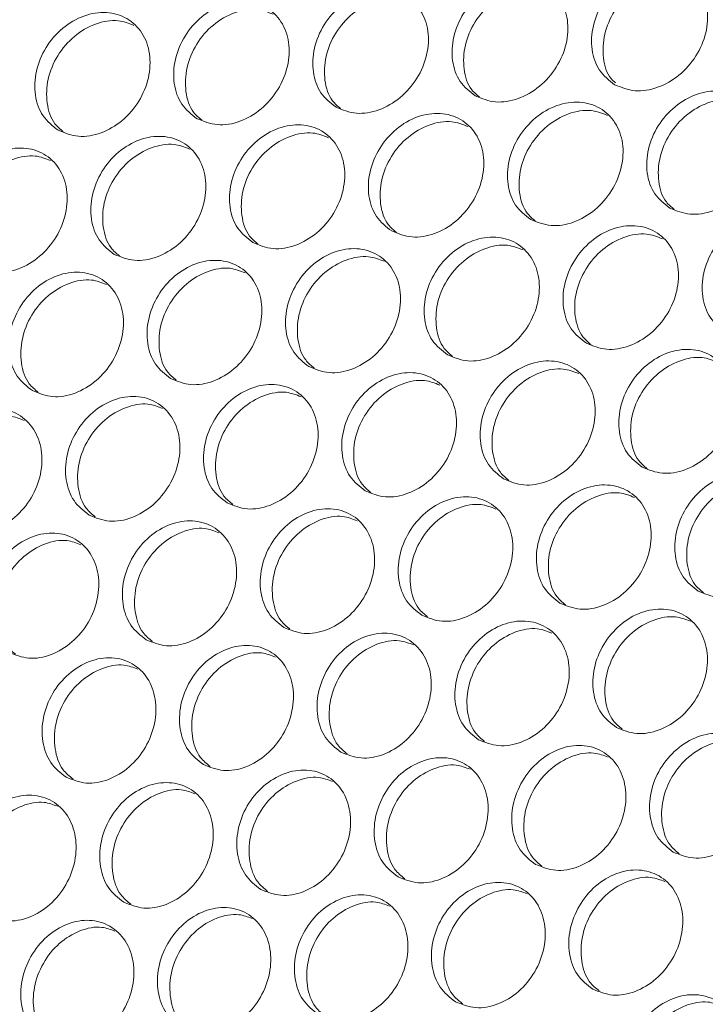
# Model space of a CAD drawing. Units: millimetres. Extents: x 74 to 2910, y 52 to 2015.
# Drawn here: x 2312 to 2354, y 1596 to 1657 of the extents above; entities that cross this region are included whole.
import ezdxf

# ---------------------------------------------------------------- set-up
doc = ezdxf.new("R2010")
doc.units = ezdxf.units.MM
doc.header["$LTSCALE"] = 10

msp = doc.modelspace()

# ---------------------------------------------------------------- linework, layer by layer
at = {"color": 7, "linetype": 'Continuous', "lineweight": 15}
for centre, major_axis, ratio, start_param, end_param in [((2632.633, 1425.374), (362.228, 790.86), 0.503805, 1.236186, 1.635736), ((2637.62, 1422.495), (361.629, 791.19), 0.503096, 1.235856, 1.635406)]:
    msp.add_ellipse(centre, major_axis=major_axis, ratio=ratio, start_param=start_param, end_param=end_param, dxfattribs=at)
for points, knots in [([(2371.358, 1857.818), (2369.78, 1855.512), (2365.203, 1848.828), (2357.701, 1837.646), (2348.888, 1824.228), (2340.179, 1810.664), (2331.577, 1796.962), (2323.084, 1783.127), (2314.704, 1769.163), (2306.44, 1755.076), (2298.294, 1740.87), (2290.269, 1726.552), (2282.369, 1712.125), (2274.596, 1697.596), (2266.953, 1682.97), (2259.442, 1668.252), (2252.067, 1653.447), (2244.829, 1638.561), (2237.732, 1623.599), (2230.779, 1608.566), (2223.97, 1593.469), (2217.311, 1578.312), (2212.203, 1566.388), (2209.321, 1559.517), (2208.571, 1557.729)], [0, 0, 0, 0, 0.025275, 0.073273, 0.121261, 0.169238, 0.217204, 0.265159, 0.313103, 0.361036, 0.408959, 0.45687, 0.50477, 0.55266, 0.600538, 0.648406, 0.696264, 0.74411, 0.791946, 0.839772, 0.887588, 0.935393, 0.983189, 1, 1, 1, 1]), ([(2380.37, 1850.663), (2375.308, 1843.191), (2365.282, 1828.39), (2350.739, 1805.865), (2336.744, 1783.43), (2324.249, 1762.639), (2313.142, 1743.559), (2303.324, 1726.214), (2293.562, 1708.484), (2282.747, 1688.271), (2270.985, 1665.504), (2258.586, 1640.519), (2248.242, 1618.798), (2239.846, 1600.572), (2233.216, 1585.809), (2226.58, 1570.692), (2222.196, 1560.342), (2219.925, 1554.979)], [0, 0, 0, 0, 0.082673, 0.163756, 0.24325, 0.321154, 0.38125, 0.440366, 0.498501, 0.560824, 0.64324, 0.724681, 0.806488, 0.854847, 0.901109, 0.948762, 1, 1, 1, 1]), ([(2348.074, 1652.655), (2347.736, 1652.92), (2347.059, 1653.449), (2346.609, 1654.777), (2346.684, 1656.258), (2347.3, 1657.715), (2348.358, 1658.914), (2349.699, 1659.675), (2351.116, 1659.883), (2352.395, 1659.505), (2353.339, 1658.6), (2353.804, 1657.305), (2353.721, 1655.818), (2353.104, 1654.365), (2352.046, 1653.162), (2350.714, 1652.407), (2349.281, 1652.167), (2348.477, 1652.492), (2348.074, 1652.655)], [0, 0, 0, 0, 0.062498, 0.124997, 0.187498, 0.249999, 0.3125, 0.375, 0.4375, 0.5, 0.562499, 0.624998, 0.687499, 0.75, 0.812501, 0.875001, 0.937501, 1, 1, 1, 1]), ([(2339.566, 1651.972), (2339.227, 1652.237), (2338.55, 1652.767), (2338.098, 1654.096), (2338.168, 1655.58), (2338.781, 1657.04), (2339.835, 1658.242), (2341.172, 1659.006), (2342.587, 1659.215), (2343.865, 1658.838), (2344.809, 1657.932), (2345.277, 1656.636), (2345.198, 1655.146), (2344.585, 1653.69), (2343.531, 1652.484), (2342.203, 1651.726), (2340.772, 1651.484), (2339.968, 1651.81), (2339.566, 1651.972)], [0, 0, 0, 0, 0.062497, 0.124997, 0.187498, 0.249999, 0.3125, 0.375, 0.4375, 0.499999, 0.562499, 0.624998, 0.687499, 0.75, 0.8125, 0.875001, 0.937501, 1, 1, 1, 1]), ([(2348.13, 1652.76), (2348.034, 1652.843), (2347.615, 1653.207), (2347.325, 1654.275), (2347.379, 1655.737), (2347.999, 1657.196), (2349.056, 1658.394), (2350.389, 1659.142), (2351.748, 1659.379), (2352.487, 1659.086), (2352.822, 1658.954)], [0, 0, 0, 0, 0.04202, 0.182328, 0.322546, 0.462698, 0.60285, 0.743067, 0.883376, 1, 1, 1, 1]), ([(2331.07, 1651.28), (2330.732, 1651.545), (2330.054, 1652.075), (2329.599, 1653.406), (2329.667, 1654.892), (2330.275, 1656.355), (2331.325, 1657.56), (2332.658, 1658.326), (2334.071, 1658.537), (2335.348, 1658.161), (2336.294, 1657.255), (2336.764, 1655.957), (2336.688, 1654.464), (2336.079, 1653.005), (2335.029, 1651.797), (2333.704, 1651.036), (2332.276, 1650.792), (2331.472, 1651.117), (2331.07, 1651.28)], [0, 0, 0, 0, 0.0624973, 0.1249972, 0.1874977, 0.2499988, 0.3124995, 0.3749999, 0.4374999, 0.4999991, 0.5624982, 0.6249977, 0.6874982, 0.7499995, 0.8125004, 0.8750007, 0.9375005, 1, 1, 1, 1]), ([(2339.82, 1651.897), (2339.652, 1652.037), (2339.155, 1652.451), (2338.811, 1653.595), (2338.87, 1655.067), (2339.484, 1656.527), (2340.537, 1657.729), (2341.867, 1658.479), (2343.217, 1658.718), (2343.95, 1658.429), (2344.28, 1658.298)], [0, 0, 0, 0, 0.069803, 0.206318, 0.342743, 0.479105, 0.615467, 0.751892, 0.888406, 1, 1, 1, 1]), ([(2331.342, 1651.2), (2331.169, 1651.344), (2330.667, 1651.761), (2330.317, 1652.912), (2330.372, 1654.387), (2330.982, 1655.85), (2332.032, 1657.055), (2333.358, 1657.807), (2334.7, 1658.047), (2335.427, 1657.761), (2335.751, 1657.633)], [0, 0, 0, 0, 0.071707, 0.208217, 0.344638, 0.480996, 0.617354, 0.753775, 0.890285, 1, 1, 1, 1]), ([(2322.587, 1650.579), (2322.248, 1650.844), (2321.571, 1651.374), (2321.113, 1652.707), (2321.177, 1654.196), (2321.782, 1655.662), (2322.827, 1656.869), (2324.157, 1657.638), (2325.568, 1657.851), (2326.844, 1657.475), (2327.79, 1656.568), (2328.262, 1655.268), (2328.19, 1653.773), (2327.586, 1652.311), (2326.54, 1651.1), (2325.218, 1650.337), (2323.793, 1650.091), (2322.989, 1650.416), (2322.587, 1650.579)], [0, 0, 0, 0, 0.062498, 0.124997, 0.187498, 0.249999, 0.3125, 0.375001, 0.4375, 0.499999, 0.562498, 0.624998, 0.687499, 0.75, 0.812501, 0.875001, 0.937501, 1, 1, 1, 1]), ([(2322.876, 1650.494), (2322.698, 1650.641), (2322.19, 1651.062), (2321.835, 1652.22), (2321.887, 1653.697), (2322.493, 1655.163), (2323.538, 1656.371), (2324.861, 1657.125), (2326.194, 1657.368), (2326.916, 1657.084), (2327.234, 1656.959)], [0, 0, 0, 0, 0.073608, 0.210114, 0.346532, 0.482886, 0.619241, 0.755658, 0.892164, 1, 1, 1, 1]), ([(2314.118, 1649.868), (2313.779, 1650.134), (2313.101, 1650.664), (2312.641, 1651.998), (2312.701, 1653.49), (2313.301, 1654.959), (2314.343, 1656.169), (2315.669, 1656.941), (2317.077, 1657.155), (2318.353, 1656.78), (2319.3, 1655.872), (2319.774, 1654.571), (2319.705, 1653.073), (2319.105, 1651.608), (2318.064, 1650.394), (2316.746, 1649.628), (2315.323, 1649.381), (2314.519, 1649.706), (2314.118, 1649.868)], [0, 0, 0, 0, 0.062497, 0.124997, 0.187497, 0.249998, 0.3125, 0.375, 0.4375, 0.499999, 0.562498, 0.624998, 0.687499, 0.75, 0.812501, 0.875001, 0.937501, 1, 1, 1, 1]), ([(2314.423, 1649.779), (2314.241, 1649.93), (2313.727, 1650.354), (2313.367, 1651.518), (2313.416, 1652.999), (2314.017, 1654.467), (2315.058, 1655.678), (2316.377, 1656.434), (2317.702, 1656.679), (2318.418, 1656.398), (2318.731, 1656.276)], [0, 0, 0, 0, 0.075507, 0.21201, 0.348423, 0.484775, 0.621126, 0.75754, 0.894043, 1, 1, 1, 1]), ([(2351.445, 1645.114), (2351.106, 1645.379), (2350.429, 1645.909), (2349.977, 1647.238), (2350.048, 1648.722), (2350.661, 1650.182), (2351.714, 1651.384), (2353.051, 1652.148), (2354.467, 1652.357), (2355.744, 1651.98), (2356.689, 1651.074), (2357.156, 1649.778), (2357.077, 1648.288), (2356.465, 1646.832), (2355.41, 1645.626), (2354.082, 1644.868), (2352.651, 1644.626), (2351.847, 1644.952), (2351.445, 1645.114)], [0, 0, 0, 0, 0.062498, 0.124997, 0.187498, 0.249999, 0.3125, 0.375, 0.4375, 0.499999, 0.562498, 0.624998, 0.687499, 0.75, 0.8125, 0.875001, 0.937501, 1, 1, 1, 1]), ([(2351.7, 1645.039), (2351.532, 1645.179), (2351.035, 1645.593), (2350.691, 1646.737), (2350.749, 1648.209), (2351.363, 1649.669), (2352.417, 1650.871), (2353.746, 1651.621), (2355.097, 1651.86), (2355.83, 1651.571), (2356.16, 1651.441)], [0, 0, 0, 0, 0.0698041, 0.2063177, 0.3427429, 0.4791047, 0.615467, 0.7518918, 0.8884057, 1, 1, 1, 1]), ([(2342.95, 1644.422), (2342.611, 1644.687), (2341.933, 1645.217), (2341.479, 1646.548), (2341.546, 1648.034), (2342.155, 1649.498), (2343.204, 1650.702), (2344.538, 1651.469), (2345.951, 1651.68), (2347.228, 1651.303), (2348.173, 1650.397), (2348.643, 1649.099), (2348.567, 1647.606), (2347.959, 1646.147), (2346.909, 1644.939), (2345.584, 1644.178), (2344.156, 1643.934), (2343.352, 1644.26), (2342.95, 1644.422)], [0, 0, 0, 0, 0.062498, 0.124997, 0.187498, 0.249999, 0.3125, 0.375, 0.4375, 0.499999, 0.562499, 0.624998, 0.687499, 0.75, 0.812501, 0.875001, 0.937501, 1, 1, 1, 1]), ([(2334.467, 1643.721), (2334.128, 1643.986), (2333.45, 1644.516), (2332.993, 1645.849), (2333.057, 1647.338), (2333.661, 1648.804), (2334.707, 1650.011), (2336.036, 1650.78), (2337.447, 1650.993), (2338.723, 1650.617), (2339.669, 1649.71), (2340.142, 1648.411), (2340.069, 1646.916), (2339.465, 1645.453), (2338.419, 1644.242), (2337.098, 1643.479), (2335.672, 1643.234), (2334.868, 1643.559), (2334.467, 1643.721)], [0, 0, 0, 0, 0.062497, 0.124997, 0.187498, 0.249999, 0.3125, 0.375, 0.4375, 0.499999, 0.562499, 0.624998, 0.687499, 0.75, 0.812501, 0.875001, 0.937501, 1, 1, 1, 1]), ([(2343.221, 1644.342), (2343.048, 1644.486), (2342.546, 1644.903), (2342.196, 1646.054), (2342.252, 1647.529), (2342.861, 1648.992), (2343.911, 1650.197), (2345.237, 1650.949), (2346.579, 1651.189), (2347.307, 1650.903), (2347.631, 1650.776)], [0, 0, 0, 0, 0.071707, 0.208217, 0.344638, 0.480996, 0.617354, 0.753775, 0.890285, 1, 1, 1, 1]), ([(2325.997, 1643.011), (2325.658, 1643.276), (2324.98, 1643.806), (2324.52, 1645.14), (2324.581, 1646.632), (2325.181, 1648.101), (2326.222, 1649.311), (2327.549, 1650.083), (2328.957, 1650.297), (2330.232, 1649.922), (2331.179, 1649.014), (2331.654, 1647.713), (2331.585, 1646.216), (2330.985, 1644.75), (2329.943, 1643.536), (2328.625, 1642.771), (2327.202, 1642.523), (2326.399, 1642.848), (2325.997, 1643.011)], [0, 0, 0, 0, 0.0624973, 0.1249971, 0.1874977, 0.2499988, 0.3124998, 0.3750001, 0.4375, 0.4999992, 0.5624983, 0.6249979, 0.6874985, 0.7499994, 0.8125004, 0.8750008, 0.9375005, 1, 1, 1, 1]), ([(2334.755, 1643.636), (2334.577, 1643.783), (2334.07, 1644.204), (2333.715, 1645.362), (2333.767, 1646.839), (2334.372, 1648.305), (2335.418, 1649.513), (2336.74, 1650.267), (2338.074, 1650.51), (2338.795, 1650.227), (2339.114, 1650.102)], [0, 0, 0, 0, 0.073608, 0.210115, 0.346533, 0.482887, 0.619241, 0.755658, 0.892164, 1, 1, 1, 1]), ([(2317.54, 1642.292), (2317.201, 1642.557), (2316.522, 1643.088), (2316.06, 1644.424), (2316.117, 1645.917), (2316.713, 1647.389), (2317.75, 1648.603), (2319.073, 1649.377), (2320.479, 1649.593), (2321.753, 1649.218), (2322.701, 1648.31), (2323.178, 1647.007), (2323.113, 1645.507), (2322.517, 1644.039), (2321.48, 1642.822), (2320.165, 1642.054), (2318.745, 1641.805), (2317.942, 1642.13), (2317.54, 1642.292)], [0, 0, 0, 0, 0.062498, 0.124997, 0.187498, 0.249999, 0.3125, 0.375001, 0.4375, 0.499999, 0.562498, 0.624998, 0.687499, 0.75, 0.812501, 0.875001, 0.937501, 1, 1, 1, 1]), ([(2326.303, 1642.921), (2326.12, 1643.072), (2325.607, 1643.496), (2325.246, 1644.66), (2325.295, 1646.141), (2325.896, 1647.609), (2326.938, 1648.821), (2328.256, 1649.577), (2329.582, 1649.821), (2330.298, 1649.541), (2330.611, 1649.418)], [0, 0, 0, 0, 0.075507, 0.2120105, 0.3484239, 0.484775, 0.6211264, 0.7575399, 0.8940432, 1, 1, 1, 1]), ([(2309.097, 1641.564), (2308.757, 1641.829), (2308.079, 1642.36), (2307.614, 1643.698), (2307.667, 1645.194), (2308.259, 1646.669), (2309.292, 1647.885), (2310.611, 1648.661), (2312.015, 1648.879), (2313.288, 1648.505), (2314.237, 1647.596), (2314.716, 1646.291), (2314.655, 1644.789), (2314.063, 1643.318), (2313.03, 1642.098), (2311.719, 1641.328), (2310.301, 1641.077), (2309.498, 1641.402), (2309.097, 1641.564)], [0, 0, 0, 0, 0.062497, 0.124997, 0.187497, 0.249998, 0.312499, 0.375, 0.4375, 0.499999, 0.562498, 0.624998, 0.687499, 0.749999, 0.812501, 0.875001, 0.937501, 1, 1, 1, 1]), ([(2317.863, 1642.197), (2317.675, 1642.352), (2317.156, 1642.78), (2316.79, 1643.95), (2316.836, 1645.434), (2317.433, 1646.905), (2318.47, 1648.119), (2319.785, 1648.877), (2321.102, 1649.123), (2321.812, 1648.846), (2322.12, 1648.726)], [0, 0, 0, 0, 0.077404, 0.213904, 0.350315, 0.486663, 0.623011, 0.759423, 0.895922, 1, 1, 1, 1]), ([(2309.436, 1641.464), (2309.244, 1641.623), (2308.719, 1642.054), (2308.348, 1643.231), (2308.391, 1644.717), (2308.983, 1646.191), (2310.016, 1647.409), (2311.328, 1648.168), (2312.636, 1648.416), (2313.341, 1648.142), (2313.642, 1648.024)], [0, 0, 0, 0, 0.079298, 0.215794, 0.352203, 0.48855, 0.624895, 0.761304, 0.897802, 1, 1, 1, 1]), ([(2354.829, 1637.564), (2354.49, 1637.829), (2353.813, 1638.359), (2353.358, 1639.69), (2353.425, 1641.177), (2354.034, 1642.64), (2355.084, 1643.844), (2356.417, 1644.611), (2357.83, 1644.822), (2359.107, 1644.445), (2360.052, 1643.539), (2360.522, 1642.241), (2360.446, 1640.748), (2359.838, 1639.289), (2358.788, 1638.081), (2357.463, 1637.32), (2356.035, 1637.076), (2355.231, 1637.402), (2354.829, 1637.564)], [0, 0, 0, 0, 0.062497, 0.124997, 0.187498, 0.249999, 0.312499, 0.375, 0.4375, 0.499999, 0.562498, 0.624998, 0.687498, 0.75, 0.812501, 0.875001, 0.937501, 1, 1, 1, 1]), ([(2346.346, 1636.863), (2346.007, 1637.128), (2345.329, 1637.659), (2344.872, 1638.991), (2344.936, 1640.48), (2345.54, 1641.946), (2346.586, 1643.154), (2347.916, 1643.923), (2349.327, 1644.135), (2350.603, 1643.76), (2351.549, 1642.853), (2352.021, 1641.553), (2351.949, 1640.058), (2351.344, 1638.596), (2350.299, 1637.384), (2348.977, 1636.621), (2347.551, 1636.376), (2346.748, 1636.701), (2346.346, 1636.863)], [0, 0, 0, 0, 0.062498, 0.124997, 0.187498, 0.249999, 0.3125, 0.375, 0.4375, 0.499999, 0.562498, 0.624998, 0.687499, 0.75, 0.812501, 0.875001, 0.937501, 1, 1, 1, 1]), ([(2337.877, 1636.153), (2337.537, 1636.418), (2336.859, 1636.948), (2336.4, 1638.283), (2336.46, 1639.774), (2337.06, 1641.243), (2338.102, 1642.453), (2339.428, 1643.225), (2340.836, 1643.439), (2342.111, 1643.064), (2343.058, 1642.157), (2343.533, 1640.855), (2343.464, 1639.358), (2342.864, 1637.893), (2341.823, 1636.678), (2340.505, 1635.913), (2339.081, 1635.666), (2338.278, 1635.99), (2337.877, 1636.153)], [0, 0, 0, 0, 0.062498, 0.124997, 0.187498, 0.249999, 0.3125, 0.375, 0.4375, 0.5, 0.562499, 0.624998, 0.687499, 0.75, 0.812501, 0.875001, 0.937501, 1, 1, 1, 1]), ([(2346.635, 1636.778), (2346.457, 1636.926), (2345.949, 1637.346), (2345.594, 1638.504), (2345.646, 1639.982), (2346.252, 1641.447), (2347.297, 1642.656), (2348.619, 1643.41), (2349.953, 1643.652), (2350.675, 1643.369), (2350.993, 1643.244)], [0, 0, 0, 0, 0.073609, 0.210115, 0.346533, 0.482887, 0.619241, 0.755658, 0.892164, 1, 1, 1, 1]), ([(2338.182, 1636.063), (2337.999, 1636.214), (2337.486, 1636.638), (2337.126, 1637.802), (2337.175, 1639.283), (2337.776, 1640.751), (2338.817, 1641.963), (2340.136, 1642.719), (2341.461, 1642.963), (2342.177, 1642.683), (2342.49, 1642.56)], [0, 0, 0, 0, 0.075507, 0.21201, 0.3484234, 0.4847747, 0.621126, 0.7575399, 0.8940432, 1, 1, 1, 1]), ([(2329.419, 1635.434), (2329.08, 1635.699), (2328.402, 1636.23), (2327.94, 1637.566), (2327.996, 1639.06), (2328.592, 1640.531), (2329.63, 1641.745), (2330.952, 1642.519), (2332.358, 1642.735), (2333.633, 1642.36), (2334.58, 1641.452), (2335.057, 1640.149), (2334.992, 1638.649), (2334.396, 1637.181), (2333.359, 1635.964), (2332.045, 1635.196), (2330.624, 1634.947), (2329.821, 1635.272), (2329.419, 1635.434)], [0, 0, 0, 0, 0.062497, 0.124997, 0.187498, 0.249999, 0.3125, 0.375, 0.4375, 0.499999, 0.562499, 0.624998, 0.687499, 0.75, 0.812501, 0.875001, 0.937501, 1, 1, 1, 1]), ([(2329.742, 1635.339), (2329.554, 1635.494), (2329.036, 1635.922), (2328.67, 1637.093), (2328.716, 1638.576), (2329.312, 1640.047), (2330.349, 1641.261), (2331.665, 1642.019), (2332.981, 1642.265), (2333.692, 1641.988), (2333.999, 1641.868)], [0, 0, 0, 0, 0.077403, 0.213903, 0.350315, 0.486663, 0.623011, 0.759422, 0.895922, 1, 1, 1, 1]), ([(2320.976, 1634.706), (2320.637, 1634.972), (2319.958, 1635.502), (2319.493, 1636.84), (2319.547, 1638.336), (2320.138, 1639.811), (2321.171, 1641.027), (2322.49, 1641.803), (2323.894, 1642.021), (2325.167, 1641.647), (2326.116, 1640.738), (2326.596, 1639.433), (2326.534, 1637.931), (2325.942, 1636.46), (2324.909, 1635.24), (2323.599, 1634.47), (2322.18, 1634.22), (2321.378, 1634.544), (2320.976, 1634.706)], [0, 0, 0, 0, 0.062497, 0.124997, 0.187498, 0.249998, 0.3125, 0.375, 0.4375, 0.499999, 0.562498, 0.624998, 0.687499, 0.749999, 0.8125, 0.875001, 0.937501, 1, 1, 1, 1]), ([(2312.545, 1633.97), (2312.206, 1634.236), (2311.527, 1634.767), (2311.06, 1636.106), (2311.109, 1637.604), (2311.697, 1639.082), (2312.725, 1640.301), (2314.041, 1641.079), (2315.442, 1641.299), (2316.715, 1640.925), (2317.664, 1640.016), (2318.146, 1638.71), (2318.088, 1637.205), (2317.501, 1635.731), (2316.472, 1634.509), (2315.165, 1633.736), (2313.749, 1633.484), (2312.947, 1633.808), (2312.545, 1633.97)], [0, 0, 0, 0, 0.0624978, 0.1249974, 0.1874978, 0.2499986, 0.3125, 0.3750003, 0.4374999, 0.4999991, 0.5624982, 0.6249984, 0.6874987, 0.7499995, 0.8125006, 0.8750012, 0.9375009, 1, 1, 1, 1]), ([(2321.316, 1634.607), (2321.123, 1634.765), (2320.599, 1635.196), (2320.227, 1636.374), (2320.27, 1637.859), (2320.863, 1639.333), (2321.896, 1640.551), (2323.207, 1641.311), (2324.515, 1641.558), (2325.22, 1641.284), (2325.522, 1641.167)], [0, 0, 0, 0, 0.079298, 0.215795, 0.352204, 0.48855, 0.624896, 0.761304, 0.897802, 1, 1, 1, 1]), ([(2312.902, 1633.866), (2312.704, 1634.028), (2312.175, 1634.462), (2311.798, 1635.646), (2311.837, 1637.135), (2312.425, 1638.612), (2313.454, 1639.832), (2314.762, 1640.594), (2316.062, 1640.843), (2316.761, 1640.572), (2317.057, 1640.457)], [0, 0, 0, 0, 0.08119, 0.217685, 0.354092, 0.490435, 0.626779, 0.763186, 0.899681, 1, 1, 1, 1]), ([(2349.756, 1629.295), (2349.417, 1629.56), (2348.739, 1630.091), (2348.279, 1631.425), (2348.339, 1632.916), (2348.94, 1634.385), (2349.981, 1635.596), (2351.307, 1636.367), (2352.716, 1636.582), (2353.991, 1636.206), (2354.938, 1635.299), (2355.412, 1633.997), (2355.344, 1632.5), (2354.744, 1631.035), (2353.702, 1629.821), (2352.384, 1629.055), (2350.961, 1628.808), (2350.158, 1629.133), (2349.756, 1629.295)], [0, 0, 0, 0, 0.062497, 0.124997, 0.187497, 0.249999, 0.3125, 0.375, 0.4375, 0.499999, 0.562498, 0.624998, 0.687499, 0.75, 0.812501, 0.875001, 0.937501, 1, 1, 1, 1]), ([(2341.299, 1628.576), (2340.96, 1628.841), (2340.281, 1629.372), (2339.819, 1630.708), (2339.876, 1632.202), (2340.472, 1633.674), (2341.509, 1634.887), (2342.832, 1635.661), (2344.238, 1635.877), (2345.512, 1635.502), (2346.46, 1634.594), (2346.937, 1633.291), (2346.872, 1631.791), (2346.276, 1630.323), (2345.238, 1629.106), (2343.924, 1628.338), (2342.503, 1628.089), (2341.7, 1628.414), (2341.299, 1628.576)], [0, 0, 0, 0, 0.062498, 0.124997, 0.187498, 0.249999, 0.3125, 0.375, 0.4375, 0.499999, 0.562498, 0.624998, 0.687499, 0.75, 0.812501, 0.875001, 0.937501, 1, 1, 1, 1]), ([(2350.062, 1629.205), (2349.879, 1629.356), (2349.365, 1629.78), (2349.005, 1630.945), (2349.054, 1632.425), (2349.655, 1633.894), (2350.696, 1635.105), (2352.015, 1635.861), (2353.34, 1636.105), (2354.056, 1635.825), (2354.369, 1635.702)], [0, 0, 0, 0, 0.075507, 0.21201, 0.348424, 0.484775, 0.621126, 0.75754, 0.894044, 1, 1, 1, 1]), ([(2332.856, 1627.848), (2332.516, 1628.114), (2331.837, 1628.645), (2331.373, 1629.982), (2331.426, 1631.478), (2332.018, 1632.953), (2333.051, 1634.169), (2334.37, 1634.945), (2335.773, 1635.163), (2337.047, 1634.789), (2337.996, 1633.88), (2338.475, 1632.576), (2338.413, 1631.073), (2337.822, 1629.602), (2336.789, 1628.383), (2335.478, 1627.612), (2334.06, 1627.362), (2333.257, 1627.686), (2332.856, 1627.848)], [0, 0, 0, 0, 0.062497, 0.124997, 0.187498, 0.249999, 0.3125, 0.375, 0.4375, 0.5, 0.562499, 0.624998, 0.687499, 0.75, 0.812501, 0.875001, 0.937501, 1, 1, 1, 1]), ([(2341.621, 1628.481), (2341.434, 1628.636), (2340.915, 1629.064), (2340.549, 1630.235), (2340.595, 1631.718), (2341.192, 1633.189), (2342.229, 1634.403), (2343.544, 1635.161), (2344.861, 1635.407), (2345.571, 1635.13), (2345.878, 1635.01)], [0, 0, 0, 0, 0.077404, 0.213904, 0.350315, 0.486663, 0.623011, 0.759422, 0.895922, 1, 1, 1, 1]), ([(2324.425, 1627.112), (2324.085, 1627.378), (2323.406, 1627.909), (2322.939, 1629.248), (2322.989, 1630.746), (2323.576, 1632.224), (2324.605, 1633.443), (2325.92, 1634.222), (2327.322, 1634.441), (2328.594, 1634.067), (2329.544, 1633.158), (2330.025, 1631.852), (2329.967, 1630.347), (2329.38, 1628.873), (2328.351, 1627.651), (2327.044, 1626.878), (2325.628, 1626.626), (2324.826, 1626.95), (2324.425, 1627.112)], [0, 0, 0, 0, 0.0624972, 0.1249973, 0.1874977, 0.2499985, 0.3124999, 0.375, 0.4374998, 0.4999991, 0.5624984, 0.6249982, 0.6874986, 0.7499995, 0.8125006, 0.8750012, 0.9375009, 1, 1, 1, 1]), ([(2333.195, 1627.749), (2333.002, 1627.907), (2332.478, 1628.338), (2332.107, 1629.516), (2332.15, 1631.002), (2332.742, 1632.476), (2333.775, 1633.693), (2335.086, 1634.453), (2336.395, 1634.701), (2337.099, 1634.426), (2337.401, 1634.309)], [0, 0, 0, 0, 0.079298, 0.215795, 0.352204, 0.48855, 0.624896, 0.761304, 0.897802, 1, 1, 1, 1]), ([(2324.781, 1627.008), (2324.584, 1627.17), (2324.054, 1627.605), (2323.677, 1628.789), (2323.717, 1630.277), (2324.305, 1631.754), (2325.333, 1632.974), (2326.641, 1633.736), (2327.941, 1633.985), (2328.64, 1633.714), (2328.936, 1633.599)], [0, 0, 0, 0, 0.08119, 0.217686, 0.354092, 0.490436, 0.62678, 0.763186, 0.899681, 1, 1, 1, 1]), ([(2316.008, 1626.367), (2315.668, 1626.633), (2314.989, 1627.164), (2314.519, 1628.505), (2314.565, 1630.006), (2315.148, 1631.486), (2316.173, 1632.708), (2317.485, 1633.489), (2318.883, 1633.71), (2320.155, 1633.337), (2321.106, 1632.427), (2321.59, 1631.119), (2321.535, 1629.612), (2320.952, 1628.135), (2319.928, 1626.91), (2318.624, 1626.135), (2317.211, 1625.881), (2316.409, 1626.205), (2316.008, 1626.367)], [0, 0, 0, 0, 0.062497, 0.124997, 0.187498, 0.249999, 0.3125, 0.375, 0.4375, 0.499999, 0.562498, 0.624998, 0.687498, 0.749999, 0.8125, 0.875001, 0.937501, 1, 1, 1, 1]), ([(2316.381, 1626.258), (2316.179, 1626.424), (2315.644, 1626.862), (2315.261, 1628.053), (2315.298, 1629.544), (2315.881, 1631.023), (2316.906, 1632.246), (2318.21, 1633.01), (2319.501, 1633.261), (2320.194, 1632.993), (2320.485, 1632.88)], [0, 0, 0, 0, 0.083081, 0.219575, 0.35598, 0.492322, 0.628664, 0.765067, 0.901561, 1, 1, 1, 1]), ([(2307.604, 1625.615), (2307.264, 1625.88), (2306.584, 1626.412), (2306.112, 1627.754), (2306.154, 1629.257), (2306.733, 1630.74), (2307.753, 1631.964), (2309.062, 1632.748), (2310.458, 1632.97), (2311.729, 1632.598), (2312.68, 1631.687), (2313.167, 1630.378), (2313.116, 1628.869), (2312.537, 1627.389), (2311.517, 1626.161), (2310.217, 1625.384), (2308.807, 1625.129), (2308.005, 1625.453), (2307.604, 1625.615)], [0, 0, 0, 0, 0.0624979, 0.1249973, 0.1874978, 0.2499989, 0.3125, 0.3750007, 0.4374999, 0.4999991, 0.5624982, 0.6249982, 0.6874985, 0.7499996, 0.8125004, 0.8750011, 0.9375008, 1, 1, 1, 1]), ([(2307.994, 1625.5), (2307.786, 1625.67), (2307.246, 1626.111), (2306.858, 1627.309), (2306.891, 1628.802), (2307.47, 1630.284), (2308.491, 1631.51), (2309.791, 1632.276), (2311.074, 1632.529), (2311.761, 1632.263), (2312.046, 1632.153)], [0, 0, 0, 0, 0.08497, 0.221462, 0.357866, 0.494206, 0.630547, 0.766951, 0.903442, 1, 1, 1, 1]), ([(2353.178, 1621.718), (2352.839, 1621.984), (2352.161, 1622.514), (2351.698, 1623.85), (2351.755, 1625.344), (2352.351, 1626.816), (2353.388, 1628.029), (2354.711, 1628.803), (2356.117, 1629.019), (2357.391, 1628.644), (2358.339, 1627.736), (2358.816, 1626.433), (2358.751, 1624.933), (2358.155, 1623.465), (2357.118, 1622.248), (2355.804, 1621.48), (2354.383, 1621.232), (2353.58, 1621.556), (2353.178, 1621.718)], [0, 0, 0, 0, 0.062498, 0.124997, 0.187498, 0.249999, 0.3125, 0.375, 0.4375, 0.499999, 0.562498, 0.624998, 0.687499, 0.75, 0.812501, 0.875001, 0.937501, 1, 1, 1, 1]), ([(2353.501, 1621.624), (2353.313, 1621.778), (2352.794, 1622.206), (2352.428, 1623.377), (2352.474, 1624.86), (2353.071, 1626.331), (2354.108, 1627.546), (2355.423, 1628.304), (2356.74, 1628.55), (2357.45, 1628.272), (2357.758, 1628.152)], [0, 0, 0, 0, 0.077404, 0.213904, 0.350315, 0.486663, 0.623011, 0.759422, 0.895922, 1, 1, 1, 1]), ([(2344.735, 1620.99), (2344.396, 1621.256), (2343.717, 1621.787), (2343.252, 1623.124), (2343.305, 1624.62), (2343.897, 1626.095), (2344.93, 1627.311), (2346.249, 1628.088), (2347.653, 1628.305), (2348.926, 1627.931), (2349.875, 1627.022), (2350.354, 1625.718), (2350.293, 1624.215), (2349.701, 1622.745), (2348.668, 1621.525), (2347.357, 1620.754), (2345.939, 1620.504), (2345.136, 1620.828), (2344.735, 1620.99)], [0, 0, 0, 0, 0.062497, 0.124997, 0.187498, 0.249998, 0.3125, 0.375, 0.4375, 0.499999, 0.562498, 0.624998, 0.687499, 0.75, 0.812501, 0.875001, 0.937501, 1, 1, 1, 1]), ([(2345.074, 1620.891), (2344.882, 1621.049), (2344.358, 1621.48), (2343.986, 1622.658), (2344.029, 1624.144), (2344.621, 1625.618), (2345.654, 1626.835), (2346.966, 1627.595), (2348.274, 1627.843), (2348.979, 1627.568), (2349.28, 1627.451)], [0, 0, 0, 0, 0.079298, 0.215795, 0.352204, 0.48855, 0.624896, 0.761304, 0.897802, 1, 1, 1, 1]), ([(2336.304, 1620.254), (2335.965, 1620.52), (2335.286, 1621.051), (2334.818, 1622.39), (2334.868, 1623.889), (2335.456, 1625.366), (2336.484, 1626.585), (2337.8, 1627.364), (2339.201, 1627.583), (2340.474, 1627.209), (2341.423, 1626.3), (2341.905, 1624.994), (2341.847, 1623.489), (2341.26, 1622.016), (2340.231, 1620.793), (2338.924, 1620.02), (2337.508, 1619.768), (2336.705, 1620.092), (2336.304, 1620.254)], [0, 0, 0, 0, 0.062497, 0.124997, 0.187498, 0.249999, 0.3125, 0.375, 0.4375, 0.499999, 0.562498, 0.624998, 0.687499, 0.749999, 0.812501, 0.875001, 0.937501, 1, 1, 1, 1]), ([(2327.888, 1619.51), (2327.548, 1619.775), (2326.868, 1620.306), (2326.399, 1621.647), (2326.445, 1623.148), (2327.028, 1624.628), (2328.052, 1625.85), (2329.364, 1626.631), (2330.763, 1626.852), (2332.035, 1626.479), (2332.985, 1625.569), (2333.469, 1624.261), (2333.415, 1622.754), (2332.832, 1621.278), (2331.807, 1620.052), (2330.504, 1619.277), (2329.091, 1619.024), (2328.289, 1619.348), (2327.888, 1619.51)], [0, 0, 0, 0, 0.062498, 0.124997, 0.187498, 0.249999, 0.3125, 0.375, 0.4375, 0.499999, 0.562498, 0.624998, 0.687499, 0.75, 0.812501, 0.875001, 0.937501, 1, 1, 1, 1]), ([(2336.66, 1620.15), (2336.463, 1620.312), (2335.933, 1620.747), (2335.556, 1621.931), (2335.596, 1623.419), (2336.184, 1624.896), (2337.213, 1626.116), (2338.521, 1626.878), (2339.82, 1627.127), (2340.519, 1626.856), (2340.815, 1626.741)], [0, 0, 0, 0, 0.08119, 0.217686, 0.354092, 0.490436, 0.62678, 0.763186, 0.899681, 1, 1, 1, 1]), ([(2319.483, 1618.757), (2319.144, 1619.022), (2318.464, 1619.554), (2317.992, 1620.896), (2318.034, 1622.399), (2318.613, 1623.882), (2319.633, 1625.107), (2320.941, 1625.89), (2322.337, 1626.112), (2323.608, 1625.74), (2324.559, 1624.83), (2325.046, 1623.52), (2324.995, 1622.011), (2324.417, 1620.532), (2323.396, 1619.304), (2322.097, 1618.526), (2320.686, 1618.271), (2319.884, 1618.595), (2319.483, 1618.757)], [0, 0, 0, 0, 0.062497, 0.124997, 0.187498, 0.249999, 0.3125, 0.375, 0.4375, 0.499999, 0.562498, 0.624998, 0.687498, 0.75, 0.8125, 0.875001, 0.937501, 1, 1, 1, 1]), ([(2328.26, 1619.4), (2328.058, 1619.566), (2327.523, 1620.004), (2327.14, 1621.195), (2327.177, 1622.686), (2327.761, 1624.165), (2328.785, 1625.388), (2330.089, 1626.152), (2331.381, 1626.403), (2332.074, 1626.135), (2332.364, 1626.022)], [0, 0, 0, 0, 0.083081, 0.219575, 0.35598, 0.492321, 0.628663, 0.765068, 0.901562, 1, 1, 1, 1]), ([(2319.873, 1618.643), (2319.666, 1618.812), (2319.125, 1619.254), (2318.737, 1620.451), (2318.771, 1621.945), (2319.35, 1623.426), (2320.37, 1624.652), (2321.67, 1625.418), (2322.953, 1625.671), (2323.641, 1625.405), (2323.926, 1625.295)], [0, 0, 0, 0, 0.084969, 0.221462, 0.357866, 0.494206, 0.630547, 0.76695, 0.903442, 1, 1, 1, 1]), ([(2311.093, 1617.995), (2310.753, 1618.261), (2310.073, 1618.793), (2309.598, 1620.137), (2309.637, 1621.642), (2310.212, 1623.128), (2311.227, 1624.355), (2312.532, 1625.14), (2313.926, 1625.364), (2315.196, 1624.992), (2316.148, 1624.081), (2316.637, 1622.77), (2316.59, 1621.259), (2316.016, 1619.777), (2315, 1618.546), (2313.704, 1617.767), (2312.295, 1617.51), (2311.494, 1617.834), (2311.093, 1617.995)], [0, 0, 0, 0, 0.062497, 0.124997, 0.187498, 0.249998, 0.3125, 0.375, 0.4375, 0.499999, 0.562498, 0.624998, 0.687498, 0.749999, 0.8125, 0.875001, 0.937501, 1, 1, 1, 1]), ([(2311.5, 1617.877), (2311.288, 1618.05), (2310.742, 1618.495), (2310.348, 1619.698), (2310.378, 1621.195), (2310.953, 1622.679), (2311.969, 1623.908), (2313.266, 1624.675), (2314.54, 1624.93), (2315.222, 1624.667), (2315.501, 1624.56)], [0, 0, 0, 0, 0.0868565, 0.2233486, 0.3597511, 0.4960899, 0.6324293, 0.7688317, 0.9053233, 1, 1, 1, 1]), ([(2348.184, 1613.397), (2347.844, 1613.662), (2347.165, 1614.193), (2346.698, 1615.532), (2346.747, 1617.031), (2347.335, 1618.508), (2348.364, 1619.727), (2349.679, 1620.506), (2351.08, 1620.725), (2352.353, 1620.352), (2353.302, 1619.442), (2353.784, 1618.136), (2353.726, 1616.631), (2353.139, 1615.158), (2352.11, 1613.935), (2350.803, 1613.162), (2349.387, 1612.91), (2348.585, 1613.234), (2348.184, 1613.397)], [0, 0, 0, 0, 0.062497, 0.124997, 0.187498, 0.249999, 0.3125, 0.375, 0.4375, 0.499999, 0.562498, 0.624998, 0.687499, 0.749999, 0.812501, 0.875001, 0.937501, 1, 1, 1, 1]), ([(2339.767, 1612.652), (2339.427, 1612.917), (2338.748, 1613.449), (2338.278, 1614.789), (2338.324, 1616.29), (2338.907, 1617.77), (2339.932, 1618.992), (2341.243, 1619.773), (2342.642, 1619.994), (2343.914, 1619.621), (2344.864, 1618.711), (2345.349, 1617.403), (2345.294, 1615.896), (2344.711, 1614.42), (2343.687, 1613.194), (2342.383, 1612.419), (2340.97, 1612.166), (2340.168, 1612.49), (2339.767, 1612.652)], [0, 0, 0, 0, 0.062497, 0.124997, 0.187497, 0.249998, 0.3125, 0.375, 0.4375, 0.499999, 0.562498, 0.624998, 0.687498, 0.75, 0.812501, 0.875001, 0.937501, 1, 1, 1, 1]), ([(2348.54, 1613.292), (2348.342, 1613.454), (2347.813, 1613.889), (2347.436, 1615.073), (2347.475, 1616.561), (2348.063, 1618.038), (2349.092, 1619.258), (2350.4, 1620.02), (2351.7, 1620.27), (2352.399, 1619.998), (2352.695, 1619.883)], [0, 0, 0, 0, 0.08119, 0.217686, 0.354092, 0.490436, 0.62678, 0.763186, 0.899681, 1, 1, 1, 1]), ([(2340.14, 1612.542), (2339.937, 1612.708), (2339.402, 1613.146), (2339.02, 1614.337), (2339.056, 1615.828), (2339.64, 1617.307), (2340.665, 1618.53), (2341.969, 1619.294), (2343.26, 1619.545), (2343.953, 1619.277), (2344.244, 1619.165)], [0, 0, 0, 0, 0.083081, 0.219575, 0.355979, 0.492321, 0.628663, 0.765068, 0.901562, 1, 1, 1, 1]), ([(2331.363, 1611.899), (2331.023, 1612.165), (2330.343, 1612.696), (2329.871, 1614.038), (2329.913, 1615.542), (2330.492, 1617.024), (2331.512, 1618.249), (2332.82, 1619.032), (2334.217, 1619.254), (2335.488, 1618.882), (2336.439, 1617.972), (2336.926, 1616.662), (2336.875, 1615.153), (2336.296, 1613.674), (2335.276, 1612.446), (2333.976, 1611.669), (2332.565, 1611.413), (2331.764, 1611.737), (2331.363, 1611.899)], [0, 0, 0, 0, 0.0624976, 0.1249972, 0.1874978, 0.2499988, 0.3124999, 0.3750004, 0.4374999, 0.4999991, 0.5624982, 0.624998, 0.6874984, 0.7499995, 0.8125003, 0.8750011, 0.9375008, 1, 1, 1, 1]), ([(2331.753, 1611.785), (2331.545, 1611.954), (2331.005, 1612.396), (2330.617, 1613.593), (2330.65, 1615.087), (2331.229, 1616.569), (2332.249, 1617.795), (2333.55, 1618.56), (2334.833, 1618.813), (2335.52, 1618.548), (2335.805, 1618.438)], [0, 0, 0, 0, 0.08497, 0.221462, 0.357866, 0.494206, 0.630547, 0.76695, 0.903442, 1, 1, 1, 1]), ([(2322.973, 1611.138), (2322.633, 1611.403), (2321.953, 1611.935), (2321.478, 1613.279), (2321.517, 1614.784), (2322.091, 1616.27), (2323.107, 1617.497), (2324.411, 1618.282), (2325.805, 1618.506), (2327.075, 1618.134), (2328.027, 1617.224), (2328.516, 1615.913), (2328.469, 1614.401), (2327.895, 1612.919), (2326.879, 1611.689), (2325.583, 1610.909), (2324.175, 1610.652), (2323.374, 1610.976), (2322.973, 1611.138)], [0, 0, 0, 0, 0.062498, 0.124997, 0.187498, 0.249999, 0.3125, 0.375, 0.4375, 0.499999, 0.562498, 0.624998, 0.687499, 0.75, 0.812501, 0.875001, 0.937501, 1, 1, 1, 1]), ([(2314.596, 1610.369), (2314.256, 1610.635), (2313.575, 1611.166), (2313.098, 1612.512), (2313.133, 1614.019), (2313.703, 1615.507), (2314.714, 1616.737), (2316.015, 1617.525), (2317.406, 1617.75), (2318.676, 1617.379), (2319.629, 1616.468), (2320.12, 1615.155), (2320.077, 1613.641), (2319.507, 1612.157), (2318.495, 1610.924), (2317.203, 1610.142), (2315.797, 1609.884), (2314.996, 1610.207), (2314.596, 1610.369)], [0, 0, 0, 0, 0.062497, 0.124997, 0.187498, 0.249999, 0.3125, 0.375, 0.4375, 0.499999, 0.562499, 0.624998, 0.687499, 0.749999, 0.812501, 0.875001, 0.937501, 1, 1, 1, 1]), ([(2323.379, 1611.019), (2323.167, 1611.192), (2322.621, 1611.637), (2322.228, 1612.84), (2322.258, 1614.337), (2322.832, 1615.821), (2323.848, 1617.05), (2325.145, 1617.817), (2326.419, 1618.072), (2327.101, 1617.809), (2327.381, 1617.702)], [0, 0, 0, 0, 0.086857, 0.223349, 0.359751, 0.49609, 0.63243, 0.768832, 0.905324, 1, 1, 1, 1]), ([(2315.019, 1610.245), (2314.802, 1610.422), (2314.251, 1610.87), (2313.851, 1612.08), (2313.878, 1613.579), (2314.448, 1615.066), (2315.46, 1616.298), (2316.753, 1617.067), (2318.019, 1617.323), (2318.695, 1617.063), (2318.969, 1616.958)], [0, 0, 0, 0, 0.088742, 0.225233, 0.361635, 0.497974, 0.634313, 0.770715, 0.907205, 1, 1, 1, 1]), ([(2351.646, 1605.794), (2351.307, 1606.059), (2350.627, 1606.591), (2350.157, 1607.931), (2350.203, 1609.432), (2350.787, 1610.912), (2351.811, 1612.134), (2353.123, 1612.915), (2354.522, 1613.136), (2355.793, 1612.763), (2356.744, 1611.853), (2357.228, 1610.545), (2357.174, 1609.038), (2356.591, 1607.562), (2355.566, 1606.337), (2354.263, 1605.562), (2352.849, 1605.308), (2352.047, 1605.632), (2351.646, 1605.794)], [0, 0, 0, 0, 0.062497, 0.124997, 0.187498, 0.249999, 0.3125, 0.375, 0.4375, 0.499999, 0.562498, 0.624998, 0.687498, 0.75, 0.812501, 0.875001, 0.937501, 1, 1, 1, 1]), ([(2343.242, 1605.041), (2342.902, 1605.307), (2342.223, 1605.838), (2341.75, 1607.181), (2341.793, 1608.684), (2342.371, 1610.167), (2343.392, 1611.391), (2344.7, 1612.174), (2346.096, 1612.397), (2347.367, 1612.024), (2348.318, 1611.114), (2348.805, 1609.804), (2348.754, 1608.295), (2348.175, 1606.816), (2347.155, 1605.588), (2345.855, 1604.811), (2344.445, 1604.556), (2343.643, 1604.879), (2343.242, 1605.041)], [0, 0, 0, 0, 0.0624976, 0.1249972, 0.1874978, 0.2499988, 0.3124999, 0.3750004, 0.4374999, 0.4999991, 0.5624982, 0.624998, 0.6874984, 0.7499995, 0.8125003, 0.8750011, 0.9375008, 1, 1, 1, 1]), ([(2352.019, 1605.685), (2351.817, 1605.85), (2351.282, 1606.288), (2350.899, 1607.479), (2350.936, 1608.97), (2351.519, 1610.449), (2352.544, 1611.673), (2353.848, 1612.436), (2355.139, 1612.687), (2355.833, 1612.419), (2356.123, 1612.307)], [0, 0, 0, 0, 0.083081, 0.219575, 0.35598, 0.492321, 0.628663, 0.765068, 0.901561, 1, 1, 1, 1]), ([(2334.852, 1604.28), (2334.512, 1604.546), (2333.832, 1605.077), (2333.357, 1606.421), (2333.396, 1607.926), (2333.97, 1609.412), (2334.986, 1610.639), (2336.291, 1611.425), (2337.685, 1611.649), (2338.955, 1611.277), (2339.907, 1610.366), (2340.396, 1609.055), (2340.349, 1607.543), (2339.774, 1606.061), (2338.759, 1604.831), (2337.462, 1604.051), (2336.054, 1603.795), (2335.253, 1604.118), (2334.852, 1604.28)], [0, 0, 0, 0, 0.062497, 0.124997, 0.187497, 0.249998, 0.3125, 0.375, 0.4375, 0.499999, 0.562498, 0.624998, 0.687498, 0.749999, 0.812501, 0.875001, 0.937501, 1, 1, 1, 1]), ([(2343.632, 1604.927), (2343.425, 1605.096), (2342.884, 1605.538), (2342.496, 1606.735), (2342.529, 1608.229), (2343.109, 1609.711), (2344.129, 1610.937), (2345.429, 1611.702), (2346.712, 1611.955), (2347.4, 1611.69), (2347.685, 1611.58)], [0, 0, 0, 0, 0.084969, 0.221462, 0.357866, 0.494206, 0.630547, 0.76695, 0.903442, 1, 1, 1, 1]), ([(2335.259, 1604.161), (2335.047, 1604.334), (2334.501, 1604.779), (2334.107, 1605.983), (2334.137, 1607.479), (2334.712, 1608.963), (2335.728, 1610.192), (2337.024, 1610.959), (2338.299, 1611.214), (2338.981, 1610.952), (2339.26, 1610.844)], [0, 0, 0, 0, 0.086857, 0.223348, 0.359751, 0.49609, 0.632429, 0.768832, 0.905324, 1, 1, 1, 1]), ([(2326.475, 1603.511), (2326.135, 1603.777), (2325.455, 1604.309), (2324.977, 1605.654), (2325.012, 1607.161), (2325.582, 1608.65), (2326.594, 1609.879), (2327.894, 1610.667), (2329.286, 1610.893), (2330.555, 1610.521), (2331.508, 1609.61), (2332, 1608.297), (2331.956, 1606.783), (2331.386, 1605.299), (2330.375, 1604.066), (2329.082, 1603.284), (2327.677, 1603.026), (2326.876, 1603.349), (2326.475, 1603.511)], [0, 0, 0, 0, 0.062498, 0.124997, 0.187498, 0.249999, 0.3125, 0.375, 0.4375, 0.499999, 0.562498, 0.624998, 0.687499, 0.749999, 0.812501, 0.875001, 0.937501, 1, 1, 1, 1]), ([(2326.898, 1603.387), (2326.681, 1603.564), (2326.13, 1604.012), (2325.731, 1605.223), (2325.757, 1606.721), (2326.328, 1608.208), (2327.339, 1609.44), (2328.632, 1610.209), (2329.898, 1610.465), (2330.574, 1610.205), (2330.848, 1610.1)], [0, 0, 0, 0, 0.088743, 0.225233, 0.361635, 0.497974, 0.634313, 0.770715, 0.907205, 1, 1, 1, 1]), ([(2318.112, 1602.734), (2317.772, 1603), (2317.091, 1603.532), (2316.611, 1604.879), (2316.642, 1606.388), (2317.208, 1607.879), (2318.215, 1609.111), (2319.512, 1609.901), (2320.901, 1610.128), (2322.17, 1609.757), (2323.123, 1608.845), (2323.617, 1607.531), (2323.578, 1606.015), (2323.012, 1604.528), (2322.005, 1603.292), (2320.716, 1602.509), (2319.313, 1602.249), (2318.513, 1602.572), (2318.112, 1602.734)], [0, 0, 0, 0, 0.0624976, 0.1249975, 0.1874977, 0.2499988, 0.3124999, 0.3750004, 0.4375003, 0.4999995, 0.5624986, 0.6249983, 0.6874988, 0.7499999, 0.8125008, 0.8750013, 0.9375008, 1, 1, 1, 1]), ([(2309.762, 1601.949), (2309.422, 1602.215), (2308.741, 1602.747), (2308.258, 1604.096), (2308.286, 1605.607), (2308.847, 1607.101), (2309.85, 1608.335), (2311.143, 1609.128), (2312.529, 1609.356), (2313.797, 1608.986), (2314.752, 1608.073), (2315.248, 1606.758), (2315.212, 1605.24), (2314.651, 1603.75), (2313.648, 1602.512), (2312.363, 1601.726), (2310.963, 1601.465), (2310.163, 1601.788), (2309.762, 1601.949)], [0, 0, 0, 0, 0.062497, 0.124997, 0.187498, 0.249999, 0.3125, 0.375, 0.4375, 0.499999, 0.562498, 0.624998, 0.687499, 0.75, 0.812501, 0.875001, 0.937501, 1, 1, 1, 1]), ([(2318.552, 1602.605), (2318.33, 1602.785), (2317.774, 1603.237), (2317.369, 1604.454), (2317.392, 1605.955), (2317.958, 1607.445), (2318.965, 1608.679), (2320.254, 1609.45), (2321.512, 1609.707), (2322.182, 1609.451), (2322.45, 1609.348)], [0, 0, 0, 0, 0.090627, 0.227117, 0.363519, 0.499858, 0.636196, 0.772598, 0.909089, 1, 1, 1, 1]), ([(2310.219, 1601.816), (2309.992, 1602), (2309.43, 1602.455), (2309.02, 1603.678), (2309.04, 1605.182), (2309.601, 1606.674), (2310.604, 1607.911), (2311.889, 1608.683), (2313.138, 1608.942), (2313.803, 1608.689), (2314.065, 1608.589)], [0, 0, 0, 0, 0.092511, 0.229002, 0.365404, 0.501743, 0.638081, 0.774482, 0.910973, 1, 1, 1, 1]), ([(2346.732, 1597.422), (2346.392, 1597.688), (2345.712, 1598.219), (2345.237, 1599.563), (2345.275, 1601.069), (2345.85, 1602.554), (2346.866, 1603.781), (2348.17, 1604.567), (2349.564, 1604.791), (2350.834, 1604.419), (2351.786, 1603.508), (2352.275, 1602.197), (2352.228, 1600.685), (2351.654, 1599.204), (2350.638, 1597.973), (2349.342, 1597.193), (2347.934, 1596.937), (2347.132, 1597.26), (2346.732, 1597.422)], [0, 0, 0, 0, 0.062497, 0.124997, 0.187498, 0.249999, 0.3125, 0.375, 0.4375, 0.499999, 0.562498, 0.624998, 0.687498, 0.749999, 0.812501, 0.875001, 0.937501, 1, 1, 1, 1]), ([(2347.138, 1597.303), (2346.926, 1597.476), (2346.38, 1597.921), (2345.986, 1599.125), (2346.016, 1600.621), (2346.591, 1602.106), (2347.607, 1603.334), (2348.904, 1604.102), (2350.178, 1604.356), (2350.86, 1604.094), (2351.139, 1603.986)], [0, 0, 0, 0, 0.086856, 0.223349, 0.359751, 0.49609, 0.63243, 0.768832, 0.905323, 1, 1, 1, 1]), ([(2338.355, 1596.653), (2338.014, 1596.919), (2337.334, 1597.451), (2336.856, 1598.796), (2336.891, 1600.304), (2337.462, 1601.792), (2338.473, 1603.021), (2339.774, 1603.809), (2341.165, 1604.035), (2342.434, 1603.663), (2343.387, 1602.752), (2343.879, 1601.439), (2343.836, 1599.926), (2343.266, 1598.441), (2342.254, 1597.208), (2340.962, 1596.426), (2339.556, 1596.168), (2338.755, 1596.491), (2338.355, 1596.653)], [0, 0, 0, 0, 0.062498, 0.124997, 0.187498, 0.249999, 0.3125, 0.375, 0.4375, 0.499999, 0.562498, 0.624998, 0.687499, 0.749999, 0.812501, 0.875001, 0.937501, 1, 1, 1, 1]), ([(2329.992, 1595.876), (2329.651, 1596.142), (2328.971, 1596.674), (2328.491, 1598.021), (2328.522, 1599.53), (2329.087, 1601.021), (2330.094, 1602.253), (2331.392, 1603.043), (2332.781, 1603.27), (2334.049, 1602.899), (2335.003, 1601.987), (2335.497, 1600.674), (2335.457, 1599.157), (2334.891, 1597.671), (2333.884, 1596.435), (2332.596, 1595.651), (2331.193, 1595.391), (2330.392, 1595.714), (2329.992, 1595.876)], [0, 0, 0, 0, 0.0624973, 0.1249972, 0.1874974, 0.2499985, 0.3124997, 0.3750002, 0.4375001, 0.499999, 0.5624984, 0.6249981, 0.6874986, 0.7499997, 0.8125006, 0.875001, 0.9375008, 1, 1, 1, 1]), ([(2338.778, 1596.529), (2338.561, 1596.706), (2338.009, 1597.154), (2337.61, 1598.365), (2337.637, 1599.864), (2338.207, 1601.35), (2339.219, 1602.582), (2340.512, 1603.351), (2341.777, 1603.607), (2342.454, 1603.348), (2342.727, 1603.243)], [0, 0, 0, 0, 0.0887429, 0.2252335, 0.3616356, 0.4979745, 0.6343135, 0.7707154, 0.9072057, 1, 1, 1, 1]), ([(2330.432, 1595.747), (2330.21, 1595.928), (2329.653, 1596.38), (2329.248, 1597.596), (2329.271, 1599.098), (2329.837, 1600.587), (2330.845, 1601.821), (2332.134, 1602.592), (2333.391, 1602.85), (2334.062, 1602.593), (2334.33, 1602.491)], [0, 0, 0, 0, 0.0906272, 0.2271173, 0.3635192, 0.4998576, 0.6361965, 0.7725982, 0.909089, 1, 1, 1, 1]), ([(2321.642, 1595.091), (2321.301, 1595.357), (2320.62, 1595.89), (2320.138, 1597.238), (2320.165, 1598.75), (2320.726, 1600.243), (2321.729, 1601.478), (2323.022, 1602.27), (2324.409, 1602.498), (2325.676, 1602.128), (2326.631, 1601.215), (2327.128, 1599.9), (2327.092, 1598.382), (2326.53, 1596.892), (2325.528, 1595.654), (2324.243, 1594.868), (2322.842, 1594.607), (2322.042, 1594.93), (2321.642, 1595.091)], [0, 0, 0, 0, 0.062498, 0.124997, 0.187498, 0.249999, 0.3125, 0.375, 0.4375, 0.499999, 0.562498, 0.624998, 0.687499, 0.75, 0.812501, 0.875001, 0.937501, 1, 1, 1, 1]), ([(2322.099, 1594.958), (2321.872, 1595.142), (2321.31, 1595.597), (2320.899, 1596.82), (2320.919, 1598.324), (2321.48, 1599.816), (2322.483, 1601.053), (2323.768, 1601.825), (2325.017, 1602.085), (2325.682, 1601.831), (2325.945, 1601.731)], [0, 0, 0, 0, 0.092511, 0.229002, 0.365403, 0.501742, 0.638081, 0.774482, 0.910973, 1, 1, 1, 1]), ([(2313.306, 1594.299), (2312.966, 1594.565), (2312.284, 1595.097), (2311.799, 1596.447), (2311.823, 1597.961), (2312.38, 1599.456), (2313.378, 1600.694), (2314.667, 1601.488), (2316.051, 1601.718), (2317.318, 1601.348), (2318.273, 1600.435), (2318.773, 1599.118), (2318.74, 1597.598), (2318.184, 1596.106), (2317.185, 1594.865), (2315.904, 1594.077), (2314.506, 1593.814), (2313.706, 1594.137), (2313.306, 1594.299)], [0, 0, 0, 0, 0.062498, 0.124997, 0.187498, 0.249999, 0.3125, 0.375, 0.4375, 0.5, 0.562499, 0.624998, 0.687499, 0.75, 0.812501, 0.875001, 0.937501, 1, 1, 1, 1]), ([(2313.78, 1594.16), (2313.548, 1594.348), (2312.98, 1594.807), (2312.564, 1596.037), (2312.581, 1597.543), (2313.138, 1599.037), (2314.136, 1600.276), (2315.418, 1601.051), (2316.658, 1601.311), (2317.317, 1601.061), (2317.574, 1600.963)], [0, 0, 0, 0, 0.0943934, 0.230884, 0.3672866, 0.5036256, 0.6399654, 0.7763673, 0.9128592, 1, 1, 1, 1]), ([(2350.234, 1589.795), (2349.894, 1590.061), (2349.213, 1590.593), (2348.736, 1591.938), (2348.771, 1593.446), (2349.341, 1594.934), (2350.352, 1596.164), (2351.653, 1596.951), (2353.045, 1597.177), (2354.314, 1596.806), (2355.267, 1595.894), (2355.758, 1594.582), (2355.715, 1593.068), (2355.145, 1591.583), (2354.133, 1590.35), (2352.841, 1589.568), (2351.435, 1589.31), (2350.634, 1589.634), (2350.234, 1589.795)], [0, 0, 0, 0, 0.062498, 0.124997, 0.187498, 0.249999, 0.3125, 0.375, 0.4375, 0.499999, 0.562499, 0.624998, 0.687499, 0.749999, 0.8125, 0.875001, 0.937501, 1, 1, 1, 1]), ([(2350.657, 1589.671), (2350.44, 1589.848), (2349.889, 1590.297), (2349.49, 1591.507), (2349.516, 1593.006), (2350.086, 1594.493), (2351.098, 1595.724), (2352.391, 1596.493), (2353.657, 1596.749), (2354.333, 1596.49), (2354.607, 1596.385)], [0, 0, 0, 0, 0.0887429, 0.2252335, 0.3616356, 0.4979745, 0.6343135, 0.7707154, 0.9072057, 1, 1, 1, 1])]:
    msp.add_open_spline(points, degree=3, knots=knots, dxfattribs=at)

doc.saveas('drawing.dxf')
